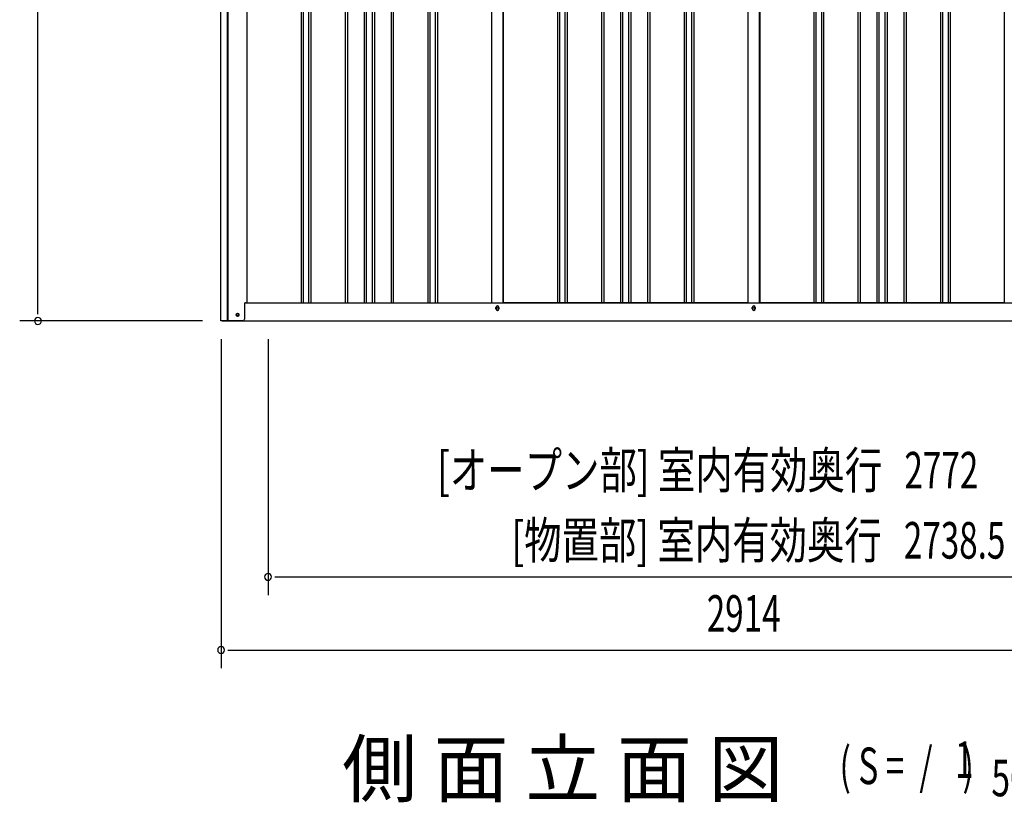
# Model space of a CAD drawing. Extents: x 543 to 20478, y 217 to 14052.
# Drawn here: x 7556 to 10250, y 9732 to 11872 of the extents above; entities that cross this region are included whole.
import ezdxf
from ezdxf.enums import TextEntityAlignment as Align

# ---------------------------------------------------------------- set-up
doc = ezdxf.new("R2010")
doc.units = 0
doc.header["$LTSCALE"] = 50
doc.header["$MEASUREMENT"] = 0
for name, color, linetype in [('M1', 4, 'CONTINUOUS'), ('SUNPOU', 4, 'CONTINUOUS'), ('U2', 4, 'CONTINUOUS'), ('下枠側', 1, 'CONTINUOUS'), ('壁パネル', 2, 'CONTINUOUS'), ('柱前', 3, 'CONTINUOUS'), ('間柱', 4, 'CONTINUOUS')]:
    doc.layers.add(name, color=color, linetype=linetype)
doc.styles.add('00', font='ROMANS', dxfattribs={"width": 0.666667, "bigfont": 'BIGFONT'})
doc.styles.add('01', font='ROMANS', dxfattribs={"height": 3, "bigfont": 'BIGFONT'})

msp = doc.modelspace()

# ---------------------------------------------------------------- linework, layer by layer
at = {"layer": 'SUNPOU'}
for p, q in [((7606.3, 11073.2), (7606.3, 13138.6)), ((7606.3, 11067), (7606.3, 11085.7)), ((8056.3, 11048.2), (7556.3, 11048.2)), ((8107.3, 10998.2), (8107.3, 10098.2)), ((8235.6, 10998.2), (8235.6, 10298.2)), ((8254.4, 10348.2), (8273.1, 10348.2)), ((8260.6, 10348.2), (10949.1, 10348.2)), ((8126.1, 10148.2), (8144.8, 10148.2)), ((8132.3, 10148.2), (10996.3, 10148.2))]:
    msp.add_line(p, q, dxfattribs=at)
for centre, start, end in [((7606.3, 11048.2), 90, 270), ((7606.3, 11048.2), 270, 90), ((8235.6, 10348.2), 0, 180), ((8235.6, 10348.2), 180, 0), ((8107.3, 10148.2), 0, 180), ((8107.3, 10148.2), 180, 0)]:
    msp.add_arc(centre, 9.38, start, end, dxfattribs=at)
at = {"layer": 'U2'}
msp.add_circle((8152.1, 11065.2), 3.5, dxfattribs=at)
at = {"layer": '下枠側'}
for p, q in [((8177.3, 11098.2), (10953.9, 11098.2)), ((8859.1, 11081.2), (8859.1, 11085.2)), ((8867.1, 11085.2), (8867.1, 11081.2)), ((9560.1, 11081.2), (9560.1, 11085.2)), ((9568.1, 11085.2), (9568.1, 11081.2)), ((8110.1, 11048.2), (11018.1, 11048.2))]:
    msp.add_line(p, q, dxfattribs=at)
at = {"layer": '下枠側', "color": 4}
msp.add_circle((8152.1, 11065.2), 3.5, dxfattribs=at)
at = {"layer": '下枠側'}
msp.add_circle((8152.1, 11065.2), 3, dxfattribs=at)
for centre, start, end in [((8863.1, 11085.2), 0, 180), ((8863.1, 11081.2), 180, 0), ((9564.1, 11085.2), 0, 180), ((9564.1, 11081.2), 180, 0)]:
    msp.add_arc(centre, 4, start, end, dxfattribs=at)
at = {"layer": '壁パネル'}
for p, q in [((8178, 12958.2), (8178, 11098.2)), ((8325.9, 12955.2), (8325.9, 11099.2)), ((8331.9, 12955.2), (8331.9, 11099.2)), ((8346.5, 12955.2), (8346.5, 11099.2)), ((8352.5, 12955.2), (8352.5, 11099.2)), ((8446.7, 12955.2), (8446.7, 11099.2)), ((8452.7, 12955.2), (8452.7, 11099.2)), ((8498.3, 12955.2), (8498.3, 11099.2)), ((8504.3, 12955.2), (8504.3, 11099.2)), ((8520.7, 12955.2), (8520.7, 11099.2)), ((8526.7, 12955.2), (8526.7, 11099.2)), ((8572.3, 12955.2), (8572.3, 11099.2)), ((8578.3, 12955.2), (8578.3, 11099.2)), ((8672.4, 12955.2), (8672.4, 11099.2)), ((8678.4, 12955.2), (8678.4, 11099.2)), ((8693.1, 12955.2), (8693.1, 11099.2)), ((8699.1, 12955.2), (8699.1, 11099.2)), ((8847, 12955.2), (8847, 11098.2)), ((8879.2, 12955.2), (8879.2, 11098.2)), ((9027.2, 12955.2), (9027.2, 11099.2)), ((9033.2, 12955.2), (9033.2, 11099.2)), ((9047.8, 12955.2), (9047.8, 11099.2)), ((9053.8, 12955.2), (9053.8, 11099.2)), ((9147.9, 12955.2), (9147.9, 11099.2)), ((9153.9, 12955.2), (9153.9, 11099.2)), ((9199.6, 12955.2), (9199.6, 11099.2)), ((9205.6, 12955.2), (9205.6, 11099.2)), ((9221.9, 12955.2), (9221.9, 11099.2)), ((9227.9, 12955.2), (9227.9, 11099.2)), ((9273.6, 12955.2), (9273.6, 11099.2)), ((9279.6, 12955.2), (9279.6, 11099.2)), ((9373.7, 12955.2), (9373.7, 11099.2)), ((9379.7, 12955.2), (9379.7, 11099.2)), ((9394.3, 12955.2), (9394.3, 11099.2)), ((9400.3, 12955.2), (9400.3, 11099.2)), ((9548.2, 12955.2), (9548.2, 11098.2)), ((9580.5, 12955.2), (9580.5, 11098.2)), ((9728.4, 12955.2), (9728.4, 11099.2)), ((9734.4, 12955.2), (9734.4, 11099.2)), ((9749.1, 12955.2), (9749.1, 11099.2)), ((9755.1, 12955.2), (9755.1, 11099.2)), ((9849.2, 12955.2), (9849.2, 11099.2)), ((9855.2, 12955.2), (9855.2, 11099.2)), ((9900.8, 12955.2), (9900.8, 11099.2)), ((9906.8, 12955.2), (9906.8, 11099.2)), ((9923.2, 12955.2), (9923.2, 11099.2)), ((9929.2, 12955.2), (9929.2, 11099.2)), ((9974.8, 12955.2), (9974.8, 11099.2)), ((9980.8, 12955.2), (9980.8, 11099.2)), ((10074.9, 12955.2), (10074.9, 11099.2)), ((10080.9, 12955.2), (10080.9, 11099.2)), ((10095.6, 12955.2), (10095.6, 11099.2)), ((10101.6, 12955.2), (10101.6, 11099.2)), ((10249.5, 12955.2), (10249.5, 11098.2)), ((8178, 11098.2), (8847, 11098.2)), ((9548.2, 11098.2), (8879.2, 11098.2)), ((10249.5, 11098.2), (9580.5, 11098.2))]:
    msp.add_line(p, q, dxfattribs=at)
at = {"layer": '柱前'}
for p, q in [((8106.3, 11048.2), (8106.3, 13020.6)), ((8124.3, 11388.8), (8124.3, 13020.2)), ((8126.3, 11388.8), (8126.3, 13020.2)), ((8177.3, 12958.2), (8177.3, 11098.2)), ((8124.3, 11048.2), (8124.3, 11388.8)), ((8126.3, 11048.2), (8126.3, 11388.8)), ((8174.3, 11098.2), (8177.3, 11098.2)), ((8171.3, 11095.2), (8171.3, 11053.2)), ((8166.3, 11048.2), (8106.3, 11048.2)), ((8151.6, 11069), (8153.1, 11069)), ((8153.1, 11061.5), (8151.6, 11061.5))]:
    msp.add_line(p, q, dxfattribs=at)
for centre, radius, start, end in [((8174.3, 11095.2), 3, 90, 180), ((8151.6, 11065.2), 3.75, 90, 270), ((8153.1, 11065.2), 3.75, 270, 90), ((8166.3, 11053.2), 5, 270, 0)]:
    msp.add_arc(centre, radius, start, end, dxfattribs=at)
at = {"layer": '間柱'}
for p, q in [((8847.6, 11098.2), (8847.6, 12955.2)), ((8878.6, 11098.2), (8878.6, 12955.2)), ((9548.6, 11098.2), (9548.6, 12955.2)), ((9579.6, 11098.2), (9579.6, 12955.2))]:
    msp.add_line(p, q, dxfattribs=at)
for centre in [(8863.1, 11083.2), (9564.1, 11083.2)]:
    msp.add_circle(centre, 3, dxfattribs=at)

# ---------------------------------------------------------------- texts
at = {"layer": 'M1', "style": '01'}
msp.add_text('側 面 立 面 図', height=150, dxfattribs=at).set_placement((8438.4, 9748.2))
at = {"layer": 'M1', "style": '00', "width": 0.67}
for s, p in [('( S =  /    )', (9798.8, 9781.3)), ('1', (10114.6, 9798.3)), ('50', (10214.4, 9748.2))]:
    msp.add_text(s, height=100.2, dxfattribs=at).set_placement(p)
at = {"layer": 'SUNPOU', "style": '01', "width": 0.75}
for s, p in [('[オープン部] 室内有効奥行', (9915.9, 10590)), ('[物置部] 室内有効奥行', (9914.5, 10398.2))]:
    msp.add_text(s, height=100, dxfattribs=at).set_placement(p, align=Align.RIGHT)
at = {"layer": 'SUNPOU', "style": '00', "width": 0.666667}
for s, p in [('2772', (9976.3, 10590)), ('2738.5', (9974.8, 10398.2)), ('2914', (9435.7, 10198.2))]:
    msp.add_text(s, height=100, dxfattribs=at).set_placement(p)

doc.saveas('drawing.dxf')
